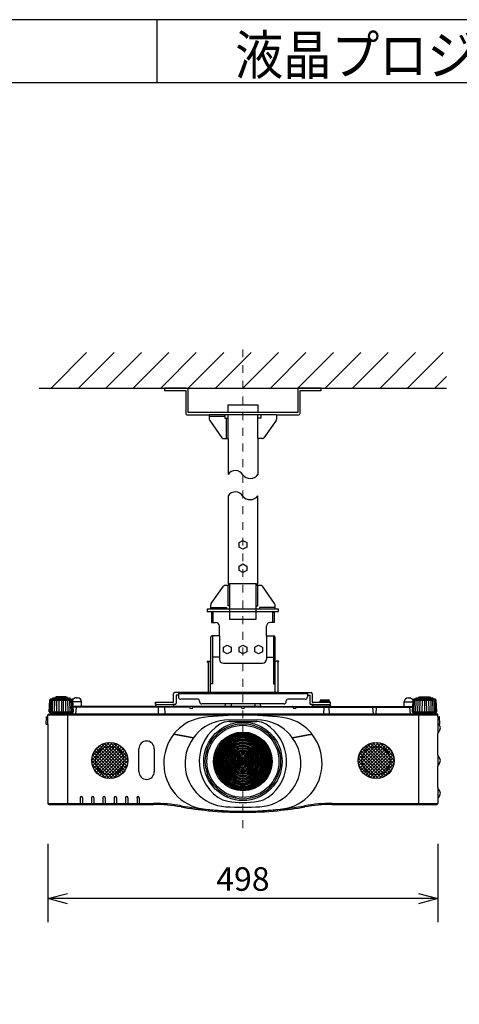
# Model space of a CAD drawing. Extents: x 1000 to 27000, y 2500 to 40000.
# Drawn here: x 14250 to 19862, y 27445 to 40000 of the extents above; entities that cross this region are included whole.
import ezdxf
from ezdxf.enums import TextEntityAlignment as Align

# ---------------------------------------------------------------- set-up
doc = ezdxf.new("R2010")
doc.units = 0
doc.header["$LTSCALE"] = 400
doc.header["$MEASUREMENT"] = 0
doc.linetypes.add('DASHDOT', pattern=[1, 0.5, -0.25, 0, -0.25])
doc.layers.get('0').update_dxf_attribs({"linetype": 'CONTINUOUS'})
for name, color, linetype in [('MOJI', 7, 'CONTINUOUS'), ('SUGATA', 7, 'CONTINUOUS'), ('SUNPO', 1, 'CONTINUOUS'), ('WAKU', 4, 'CONTINUOUS')]:
    doc.layers.add(name, color=color, linetype=linetype)
doc.layers.add('THUSIN', color=7, linetype='CONTINUOUS', lineweight=9)
doc.styles.get("Standard").update_dxf_attribs({"font": 'SIMPLEX', "bigfont": 'BIGFONT'})
pattern_1 = [(225, (15166.17, -18998.802), (21.213203, -21.213203), []), (315, (15166.17, -18998.802), (21.213203, 21.213203), [])]

# ---------------------------------------------------------------- blocks, each defined once
blk = doc.blocks.new('C11_CP-WX8255J_304H_SET_ML-703')
at = {"layer": 'SUGATA'}
h = blk.add_hatch(dxfattribs=at)
h.set_pattern_fill('_USER', color=1, scale=30, angle=225, style=0, double=1, pattern_type=0)
h.set_pattern_definition(pattern_1)
h.paths.add_polyline_path([(-370, -8647, 1), (-830, -8647, 1)])
h = blk.add_hatch(dxfattribs=at)
h.set_pattern_fill('_USER', color=1, scale=30, angle=225, style=0, double=1, pattern_type=0)
h.set_pattern_definition(pattern_1)
h.paths.add_polyline_path([(3030, -8647, 1), (2570, -8647, 1)])
at = {"layer": 'SUGATA', "color": 1, "linetype": 'Continuous'}
for p, q in [((-1350, -3900), (-895, -3445)), ((-1000, -3900), (-545, -3445)), ((-650, -3900), (-195, -3445)), ((-300, -3900), (155, -3445)), ((50, -3900), (505, -3445)), ((400, -3900), (855, -3445)), ((750, -3900), (1205, -3445)), ((1100, -3900), (1555, -3445)), ((1450, -3900), (1905, -3445)), ((1800, -3900), (2255, -3445)), ((2150, -3900), (2605, -3445)), ((2500, -3900), (2955, -3445)), ((2850, -3900), (3305, -3445)), ((3200, -3900), (3655, -3445)), ((3550, -3900), (3700, -3750))]:
    blk.add_line(p, q, dxfattribs=at)
at = {"layer": 'SUGATA', "color": 3, "linetype": 'Continuous'}
for p, q in [((-1500, -3900), (3700, -3900)), ((1530, -4240), (670, -4240)), ((870, -4260), (670, -4260)), ((1290, -4210), (910, -4210)), ((910, -4540), (910, -4240)), ((1290, -4540), (1290, -4240)), ((890, -4540), (890, -4280)), ((1270, -6395), (930, -6395)), ((1510, -6715), (690, -6715)), ((720, -6745), (1480, -6745)), ((720, -6885), (720, -6745)), ((1480, -6885), (1480, -6745)), ((710, -7055), (710, -7670)), ((800, -7055), (800, -7355)), ((1400, -7055), (1400, -7355)), ((1490, -7055), (1490, -7670)), ((688, -7780), (688, -7393)), ((800, -7330), (710, -7330)), ((850, -7405), (1350, -7405)), ((1400, -7330), (1490, -7330)), ((1513, -7780), (1513, -7393))]:
    blk.add_line(p, q, dxfattribs=at)
at = {"layer": 'SUGATA', "color": 2, "linetype": 'Continuous'}
for p, q in [((670, -4240), (670, -4295)), ((1530, -4240), (1530, -4295)), ((676, -4312), (831, -4533)), ((1524, -4312), (1368, -4533)), ((850, -4540), (910, -4540)), ((910, -4540), (910, -5000)), ((1290, -4540), (1290, -5000)), ((1350, -4540), (1290, -4540)), ((696, -6642), (852, -6422)), ((1504, -6642), (1348, -6422)), ((690, -6715), (690, -6660)), ((690, -6715), (690, -6660)), ((700, -6765), (700, -6885)), ((1500, -6765), (1500, -6885)), ((1510, -6715), (1510, -6660)), ((700, -6885), (750, -6885)), ((1500, -6885), (1450, -6885)), ((800, -7055), (800, -6935)), ((1400, -7055), (1400, -6935)), ((800, -7055), (710, -7055)), ((1400, -7055), (1490, -7055))]:
    blk.add_line(p, q, dxfattribs=at)
at = {"layer": 'SUGATA', "color": 2}
for p, q in [((643, -7378), (677, -7378)), ((656, -7397), (643, -7378)), ((656, -7397), (656, -7780)), ((688, -7393), (677, -7378)), ((1513, -7393), (1523, -7378)), ((1557, -7378), (1523, -7378)), ((1545, -7397), (1557, -7378)), ((1545, -7397), (1545, -7780)), ((656, -7780), (231, -7780)), ((277, -7780), (277, -7834)), ((1545, -7780), (1969, -7780)), ((1923, -7780), (1923, -7834)), ((-1374, -8025), (-1366, -7877)), ((-1359, -7869), (-1366, -7876)), ((-1359, -7869), (-1359, -7865)), ((-1330, -7862), (-1354, -7862)), ((-1330, -7862), (-1330, -7854)), ((-1300, -7849), (-1321, -7849)), ((-1300, -7849), (-1300, -7845)), ((-1282, -7841), (-1289, -7841)), ((-1155, -7841), (-1147, -7841)), ((-1136, -7849), (-1136, -7845)), ((-1136, -7849), (-1115, -7849)), ((-1106, -7862), (-1106, -7854)), ((-1106, -7862), (-1082, -7862)), ((-1077, -7869), (-1077, -7865)), ((-1077, -7869), (-1074, -7872)), ((-1030, -7847), (-1010, -7847)), ((-960, -7957), (-960, -7897)), ((-15, -7932), (-15, -7900)), ((-15, -7900), (215, -7900)), ((215, -7900), (215, -7796)), ((277, -7812), (247, -7812)), ((247, -7812), (247, -7916)), ((527, -7864), (307, -7864)), ((547, -7894), (547, -7884)), ((1653, -7894), (1653, -7884)), ((1893, -7864), (1673, -7864)), ((1923, -7812), (1953, -7812)), ((1953, -7812), (1953, -7916)), ((1985, -7796), (1985, -7900)), ((1985, -7900), (2215, -7900)), ((2084, -7900), (2084, -7891)), ((2104, -7872), (2186, -7872)), ((2206, -7891), (2206, -7900)), ((2215, -7900), (2215, -7932)), ((3160, -7957), (3160, -7897)), ((3210, -7847), (3230, -7847)), ((3274, -7872), (3230, -7847)), ((3277, -7869), (3274, -7872)), ((3277, -7869), (3277, -7865)), ((3306, -7862), (3282, -7862)), ((3306, -7862), (3306, -7854)), ((3336, -7849), (3315, -7849)), ((3336, -7849), (3336, -7845)), ((3354, -7841), (3347, -7841)), ((3489, -7841), (3481, -7841)), ((3500, -7849), (3500, -7845)), ((3521, -7849), (3500, -7849)), ((3530, -7862), (3530, -7854)), ((3554, -7862), (3530, -7862)), ((3559, -7869), (3559, -7865)), ((3559, -7869), (3566, -7876)), ((3574, -8025), (3566, -7877)), ((-1374, -8025), (-1369, -8025)), ((-1369, -8025), (-1369, -8033)), ((-25, -7957), (-960, -7957)), ((-1, -7933), (-25, -7957)), ((1, -7932), (-15, -7932)), ((231, -7932), (199, -7932)), ((225, -7957), (201, -7933)), ((875, -7957), (225, -7957)), ((1623, -7924), (577, -7924)), ((875, -7957), (878, -7924)), ((1322, -7924), (1325, -7957)), ((1325, -7957), (1975, -7957)), ((2001, -7932), (1969, -7932)), ((1975, -7957), (1999, -7933)), ((2208, -7932), (2209, -7941)), ((2215, -7932), (2208, -7932)), ((2209, -7941), (2225, -7957)), ((2225, -7957), (3160, -7957)), ((3569, -8033), (3569, -8025)), ((3569, -8025), (3574, -8025)), ((-1411, -8094), (-1415, -8177)), ((-1406, -8089), (-1390, -8089)), ((-1390, -8089), (-1390, -8065)), ((-1388, -8061), (-1388, -8060)), ((-1385, -8057), (-1332, -8057)), ((-1367, -8036), (-1293, -8042)), ((-1332, -8057), (-1290, -8055)), ((-1293, -8042), (-1289, -8046)), ((-1289, -8046), (-1290, -8054)), ((3489, -8046), (3493, -8042)), ((3490, -8054), (3489, -8046)), ((3493, -8042), (3567, -8036)), ((3585, -8057), (3493, -8057)), ((3588, -8060), (3588, -8061)), ((3590, -8089), (3590, -8065)), ((3590, -8089), (3606, -8089)), ((3615, -8177), (3611, -8094)), ((-1415, -8177), (-1415, -8177)), ((-1410, -8182), (-1390, -8182)), ((-1390, -8182), (-1390, -9192)), ((3599, -8182), (3610, -8182)), ((3590, -8575), (3590, -8303)), ((3590, -8991), (3590, -8719)), ((3590, -9136), (3590, -9192)), ((-1375, -9207), (-40, -9207)), ((2240, -9207), (3575, -9207))]:
    blk.add_line(p, q, dxfattribs=at)
at = {"layer": 'SUGATA', "color": 3}
for p, q in [((1545, -7780), (656, -7780)), ((-1365, -8025), (-1357, -7874)), ((-1077, -7869), (-1359, -7869)), ((-1350, -8025), (-1344, -7874)), ((-1330, -7862), (-1106, -7862)), ((-1330, -8025), (-1325, -7875)), ((-1305, -8025), (-1301, -7876)), ((-1136, -7849), (-1300, -7849)), ((-1282, -7841), (-1155, -7841)), ((-1277, -8025), (-1274, -7877)), ((-1246, -8025), (-1244, -7877)), ((-1218, -7877), (-1218, -8025)), ((-1190, -8025), (-1192, -7877)), ((-1159, -8025), (-1162, -7877)), ((-1131, -8025), (-1135, -7876)), ((-1106, -8025), (-1111, -7875)), ((-1086, -8025), (-1092, -7874)), ((-1071, -8025), (-1079, -7874)), ((-1070, -7876), (-1074, -7872)), ((-1062, -8025), (-1070, -7877)), ((-960, -7897), (-1068, -7897)), ((1923, -7796), (277, -7796)), ((2206, -7891), (2084, -7891)), ((3160, -7897), (3268, -7897)), ((3268, -7897), (3262, -8025)), ((3270, -7877), (3268, -7897)), ((3274, -7872), (3270, -7876)), ((3271, -8025), (3279, -7874)), ((3559, -7869), (3277, -7869)), ((3286, -8025), (3292, -7874)), ((3306, -7862), (3530, -7862)), ((3306, -8025), (3311, -7875)), ((3331, -8025), (3335, -7876)), ((3336, -7849), (3500, -7849)), ((3481, -7841), (3354, -7841)), ((3359, -8025), (3362, -7877)), ((3390, -8025), (3392, -7877)), ((3418, -7877), (3418, -8025)), ((3446, -8025), (3444, -7877)), ((3477, -8025), (3474, -7877)), ((3505, -8025), (3501, -7876)), ((3530, -8025), (3525, -7875)), ((3550, -8025), (3544, -7874)), ((3565, -8025), (3557, -7874)), ((-1369, -8025), (-1062, -8025)), ((-1067, -8033), (-1067, -8025)), ((-960, -7957), (-1065, -7957)), ((419, -7966), (-1065, -7966)), ((-1030, -7966), (-1038, -8057)), ((-25, -7957), (225, -7957)), ((1, -7932), (199, -7932)), ((20, -7967), (16, -8057)), ((100, -7967), (104, -8057)), ((419, -7962), (420, -7972)), ((425, -7977), (455, -7977)), ((460, -7972), (461, -7962)), ((1079, -7966), (461, -7966)), ((1325, -7957), (875, -7957)), ((950, -7924), (950, -7957)), ((1079, -7962), (1080, -7972)), ((1085, -7977), (1115, -7977)), ((1120, -7972), (1121, -7962)), ((1739, -7966), (1121, -7966)), ((1250, -7924), (1250, -7957)), ((1739, -7962), (1740, -7972)), ((1745, -7977), (1775, -7977)), ((1780, -7972), (1781, -7962)), ((1781, -7966), (3265, -7966)), ((2225, -7957), (1975, -7957)), ((2001, -7932), (2208, -7932)), ((2132, -7967), (2128, -8057)), ((2198, -7967), (2202, -8057)), ((2201, -7933), (2209, -7941)), ((2765, -8057), (2760, -7966)), ((2800, -7966), (2795, -8057)), ((3160, -7957), (3265, -7957)), ((3238, -8057), (3230, -7966)), ((3262, -8025), (3569, -8025)), ((3267, -8025), (3267, -8033)), ((-1390, -8065), (3590, -8065)), ((-1390, -8182), (-1390, -8089)), ((3585, -8060), (-1385, -8060)), ((3493, -8057), (-1332, -8057)), ((-1143, -8042), (-1293, -8042)), ((-1289, -8046), (-1288, -8047)), ((-1288, -8047), (-1148, -8047)), ((-1278, -8054), (-1278, -8050)), ((-1158, -8054), (-1158, -8050)), ((-1148, -8047), (-1143, -8042)), ((-1143, -8042), (-1069, -8036)), ((-1140, -8057), (-1140, -9207)), ((918, -8128), (1282, -8128)), ((925, -8149), (1275, -8149)), ((3269, -8036), (3343, -8042)), ((3340, -8057), (3340, -9207)), ((3343, -8042), (3348, -8047)), ((3343, -8042), (3493, -8042)), ((3348, -8047), (3488, -8047)), ((3358, -8054), (3358, -8050)), ((3478, -8054), (3478, -8050)), ((3489, -8046), (3488, -8047)), ((3590, -8089), (3590, -8303)), ((3590, -8182), (3599, -8182)), ((218, -8312), (469, -8356)), ((469, -8355), (221, -8311)), ((1979, -8311), (1731, -8355)), ((1731, -8356), (1982, -8312)), ((-229, -8788), (-229, -8496)), ((-32, -8496), (-32, -8788)), ((3590, -8575), (3590, -8719)), ((3590, -8991), (3590, -9136)), ((-977, -9120), (-977, -9207)), ((-948, -9120), (-948, -9207)), ((-832, -9120), (-832, -9207)), ((-803, -9120), (-803, -9207)), ((-687, -9120), (-687, -9207)), ((-658, -9120), (-658, -9207)), ((-542, -9120), (-542, -9207)), ((-513, -9120), (-513, -9207)), ((-397, -9120), (-397, -9207)), ((-368, -9120), (-368, -9207)), ((-252, -9120), (-252, -9207)), ((-223, -9120), (-223, -9207)), ((-1390, -9192), (-40, -9192)), ((-40, -9192), (-40, -9207)), ((313, -9223), (310, -9238)), ((661, -9271), (660, -9286)), ((685, -9277), (685, -9272)), ((1515, -9272), (1515, -9277)), ((1539, -9271), (1540, -9286)), ((1887, -9223), (1890, -9238)), ((2240, -9192), (3590, -9192)), ((2240, -9192), (2240, -9207))]:
    blk.add_line(p, q, dxfattribs=at)
at = {"layer": 'SUGATA', "color": 2, "linetype": 'Continuous'}
for points in [[(910, -4210), (400, -4210), (400, -3920, 0.414214), (380, -3900), (100, -3900)], [(100, -3900), (100, -3930), (370, -3930), (370, -4220, 0.414214), (390, -4240), (670, -4240)], [(2100, -3900), (2100, -3900), (1820, -3900, 0.414214), (1800, -3920), (1800, -4210), (1290, -4210)], [(1530, -4240), (1810, -4240, 0.414214), (1830, -4220), (1830, -3930), (2100, -3930), (2100, -3900)]]:
    blk.add_lwpolyline(points, format="xyb", dxfattribs=at)
for points in [[(910, -4210), (910, -4110), (1290, -4110), (1290, -4210)], [(910, -5270), (910, -6395), (930, -6395), (930, -6415), (870, -6415)], [(1330, -6415), (1270, -6415), (1270, -6395), (1290, -6395), (1290, -5270)], [(690, -6715), (645, -6715), (645, -6745), (720, -6745)], [(1480, -6745), (1555, -6745), (1555, -6715), (1510, -6715)], [(690, -7397), (690, -7397), (690, -7397), (690, -7075)], [(1510, -7397), (1510, -7397), (1510, -7397), (1510, -7075)]]:
    blk.add_lwpolyline(points, dxfattribs=at)
at = {"layer": 'SUGATA', "color": 3, "linetype": 'Continuous'}
for points in [[(870, -4240), (870, -4280), (910, -4280)], [(1330, -4240), (1330, -4280), (1290, -4280)], [(930, -6675), (910, -6675), (910, -6415)], [(930, -6415), (930, -6845), (1270, -6845), (1270, -6415)], [(1270, -6675), (1290, -6675), (1290, -6415)], [(690, -6695), (890, -6695), (890, -6715)], [(1510, -6695), (1310, -6695), (1310, -6715)], [(710, -7055), (710, -7670), (690, -7670), (690, -7397)], [(1490, -7055), (1490, -7670), (1510, -7670), (1510, -7397)]]:
    blk.add_lwpolyline(points, dxfattribs=at)
at = {"layer": 'SUGATA', "color": 1, "linetype": 'Continuous'}
for points in [[(1150, -5924), (1100, -5950), (1050, -5924), (1050, -5866), (1100, -5840), (1150, -5866), (1150, -5924)], [(1150, -6224), (1100, -6250), (1050, -6224), (1050, -6166), (1100, -6140), (1150, -6166), (1150, -6224)], [(950, -7259), (900, -7285), (850, -7259), (850, -7201), (900, -7175), (950, -7201), (950, -7259)], [(1150, -7259), (1100, -7285), (1050, -7259), (1050, -7201), (1100, -7175), (1150, -7201), (1150, -7259)], [(1350, -7259), (1300, -7285), (1250, -7259), (1250, -7201), (1300, -7175), (1350, -7201), (1350, -7259)]]:
    blk.add_lwpolyline(points, dxfattribs=at)
at = {"layer": 'SUGATA', "color": 2}
for points in [[(-1155, -7841), (-1155, -7835), (-1282, -7835), (-1282, -7841)], [(3354, -7841), (3354, -7835), (3481, -7835), (3481, -7841)]]:
    blk.add_lwpolyline(points, dxfattribs=at)
at = {"layer": 'SUGATA', "color": 3}
for radius in [500, 480]:
    blk.add_circle((1100, -8657), radius, dxfattribs=at)
at = {"layer": 'SUGATA', "color": 3, "linetype": 'Continuous'}
for radius in [460, 374, 1.29]:
    blk.add_circle((1100, -8657), radius, dxfattribs=at)
at = {"layer": 'SUGATA', "color": 3, "linetype": 'Continuous', "lineweight": 9}
for radius in [363, 357, 351, 344, 338, 331, 325, 319, 312, 303, 294, 285, 276, 266, 257, 247, 238, 228, 218, 208, 198, 188, 178, 168, 158, 148, 138, 128, 117, 107, 96.8, 86.5, 76.2, 65.9, 55.6, 45.2, 34.9, 27.1, 22, 16.8, 11.6, 6.46]:
    blk.add_circle((1100, -8657), radius, dxfattribs=at)
at = {"layer": 'SUGATA', "color": 1}
for centre, radius in [((-600, -8647), 230), ((-600, -8647), 181), ((2800, -8647), 230), ((2800, -8647), 181)]:
    blk.add_circle(centre, radius, dxfattribs=at)
at = {"layer": 'SUGATA', "color": 2, "linetype": 'Continuous'}
for centre, radius, start, end in [((701, -4295), 30.5, 180.1569, 214.9289), ((1499, -4295), 30.5, 325.0711, 359.8431), ((850, -4512), 28.5, 229.3645, 270.5068), ((1350, -4512), 28.5, 269.4932, 310.6355), ((870, -6443), 28.5, 89.4931, 130.6356), ((1330, -6443), 28.5, 49.3644, 90.5069), ((720, -6660), 29.9, 144.7025, 180.0249), ((1480, -6660), 29.9, 359.9751, 35.2975), ((720, -6765), 20, 90, 180), ((1480, -6765), 20, 0, 90), ((750, -6935), 50, 0, 90), ((1450, -6935), 50, 90, 180), ((710, -7075), 20, 90, 180), ((1490, -7075), 20, 0, 90)]:
    blk.add_arc(centre, radius, start, end, dxfattribs=at)
at = {"layer": 'SUGATA', "color": 3, "linetype": 'Continuous'}
for centre, radius, start, end in [((1003, -5062), 112, 30.6692, 146.3159), ((1193, -4931), 119, 218.572, 324.4429), ((1003, -5332), 112, 30.6692, 146.3159), ((1193, -5201), 119, 218.572, 324.4429), ((850, -7355), 50, 180, 270), ((1350, -7355), 50, 270, 0)]:
    blk.add_arc(centre, radius, start, end, dxfattribs=at)
at = {"layer": 'SUGATA', "color": 2}
for centre, radius, start, end in [((231, -7796), 16, 90, 180), ((1969, -7796), 16, 0, 90), ((-1364, -7877), 2, 135.7017, 177.0135), ((-1356, -7865), 3, 114.1379, 177), ((-1218, -8173), 340, 113.7543, 114.1379), ((-1354, -7865), 3, 90, 113.7543), ((-1327, -7854), 3, 108.8837, 179), ((-1218, -8173), 340, 107.7904, 108.8837), ((-1321, -7852), 3, 90, 107.7904), ((-1297, -7845), 3, 103.5429, 179), ((-1218, -8173), 340, 102.1823, 103.5429), ((-1289, -7844), 3, 90, 102.1823), ((-1147, -7844), 3, 77.8177, 90), ((-1218, -8173), 340, 76.4571, 77.8177), ((-1139, -7845), 3, 1, 76.4571), ((-1115, -7852), 3, 72.2096, 90), ((-1218, -8173), 340, 71.1163, 72.2096), ((-1109, -7854), 3, 1, 71.1163), ((-1082, -7865), 3, 66.2457, 90), ((-1218, -8173), 340, 65.8621, 66.2457), ((-1080, -7865), 3, 3, 65.8621), ((-1030, -7897), 50, 90, 150.5938), ((-1010, -7897), 50, 0, 90), ((307, -7834), 30, 180, 270), ((527, -7884), 20, 0, 90), ((577, -7894), 30, 180, 270), ((1623, -7894), 30, 270, 0), ((1673, -7884), 20, 90, 180), ((1893, -7834), 30, 270, 0), ((2104, -7892), 20, 90, 177), ((2186, -7892), 20, 3, 90), ((3210, -7897), 50, 90, 180), ((3280, -7865), 3, 114.1379, 177), ((3418, -8173), 340, 113.7543, 114.1379), ((3282, -7865), 3, 90, 113.7543), ((3309, -7854), 3, 108.8837, 179), ((3418, -8173), 340, 107.7904, 108.8837), ((3315, -7852), 3, 90, 107.7904), ((3339, -7845), 3, 103.5429, 179), ((3418, -8173), 340, 102.1823, 103.5429), ((3347, -7844), 3, 90, 102.1823), ((3489, -7844), 3, 77.8177, 90), ((3418, -8173), 340, 76.4571, 77.8177), ((3497, -7845), 3, 1, 76.4571), ((3521, -7852), 3, 72.2096, 90), ((3418, -8173), 340, 71.1163, 72.2096), ((3527, -7854), 3, 1, 71.1163), ((3554, -7865), 3, 66.2457, 90), ((3418, -8173), 340, 65.8621, 66.2457), ((3556, -7865), 3, 3, 65.8621), ((3564, -7877), 2.03, 3.9804, 44.0287), ((-1366, -8033), 3, 180, 265), ((1, -7935), 3, 90, 135), ((199, -7935), 3, 45, 90), ((231, -7916), 16, 270, 0), ((1969, -7916), 16, 180, 270), ((2001, -7935), 3, 90, 135), ((3566, -8033), 3, 275, 0), ((-1406, -8094), 5, 90.0018, 177.0001), ((-1385, -8065), 5, 126.8699, 180), ((-1385, -8060), 2.9, 90, 180), ((-1293, -8054), 3, 344.7135, 355), ((3493, -8054), 3, 185, 270.0003), ((3585, -8060), 2.9, 0, 90), ((3585, -8065), 5, 0, 53.1301), ((3606, -8094), 5, 2.9999, 89.9982), ((-1410, -8177), 4.8, 180, 270), ((3627, -8303), 37, 134.9976, 180.0004), ((3627, -8158), 37, 220.2829, 225.0024), ((3555, -8230), 65.4, 314.9978, 45.0022), ((3610, -8177), 4.8, 270, 0), ((3627, -8575), 37, 179.9995, 225.0528), ((3555, -8647), 65.2, 314.9474, 45.0526), ((3627, -8719), 37, 134.9472, 180.0005), ((3627, -8991), 37, 180.0004, 225.0024), ((3555, -9063), 65.4, 314.9978, 45.0022), ((3627, -9136), 37, 134.9976, 180.0004), ((-1375, -9192), 15, 180, 270), ((-40, -11219), 2012, 79.9771, 89.9977), ((1100, -4767), 4540, 259.9758, 264.4354), ((1100, -4769), 4538, 264.436, 275.564), ((1100, -4767), 4540, 275.5648, 280.0242), ((2240, -11219), 2012, 90.0023, 100.0227), ((3575, -9192), 15, 270, 0)]:
    blk.add_arc(centre, radius, start, end, dxfattribs=at)
at = {"layer": 'SUGATA', "color": 3}
for centre, radius, start, end in [((-1218, -5348), 2530, 266.7077, 273.2875), ((-1072, -7877), 2.03, 3.9684, 44.0291), ((-1071, -7877), 1.99, 2.9859, 3.7059), ((3272, -7877), 2, 135.7075, 143.4436), ((3272, -7877), 2.04, 143.7737, 176.6906), ((3418, -5348), 2530, 266.7077, 273.2875), ((-1070, -8033), 3, 275, 0), ((-1020, -7967), 10, 90.0001, 175), ((11, -7966), 9.09, 354.4808, 79.8309), ((109, -7966), 9.09, 100.1691, 185.5192), ((414, -7962), 5, 5.0001, 90), ((425, -7972), 5, 185.0003, 270.0004), ((455, -7972), 5, 269.9996, 354.9997), ((466, -7962), 5, 90, 175), ((1074, -7962), 5, 5.0001, 90), ((1085, -7972), 5, 185.0003, 270.0004), ((1115, -7972), 5, 269.9996, 354.9997), ((1126, -7962), 5, 90, 175), ((1734, -7962), 5, 5.0001, 90), ((1745, -7972), 5, 185.0003, 270.0004), ((1775, -7972), 5, 269.9996, 354.9997), ((1786, -7962), 5, 90, 175), ((2123, -7966), 9.04, 353.234, 75.7674), ((2207, -7966), 9.04, 104.2326, 186.766), ((2199, -7935), 3, 45, 90), ((2750, -7967), 10, 3, 90), ((2810, -7967), 10, 90, 177), ((3220, -7967), 10, 5, 90), ((3270, -8033), 3, 180, 265), ((-1385, -8065), 5, 90, 126.8699), ((-1281, -8050), 3, 0, 90), ((-1275, -8054), 3, 180, 270), ((-1161, -8054), 3, 270, 0), ((-1155, -8050), 3, 90, 180), ((661, -8653), 560, 96.7475, 137.3601), ((918, -8686), 558, 90, 176.9856), ((1100, -12367), 4300, 83.2525, 96.7475), ((925, -8377), 228, 90, 121.9527), ((1275, -8377), 228, 58.0473, 90), ((1282, -8686), 558, 3.0144, 90), ((1539, -8653), 560, 42.6399, 83.2525), ((3355, -8050), 3, 0, 90), ((3361, -8054), 3, 180, 270), ((3475, -8054), 3, 270, 0), ((3481, -8050), 3, 90, 180), ((3585, -8065), 5, 53.1301, 90), ((690, -8680), 600, 137.3601, 141.6658), ((1100, -8657), 558, 121.9527, 234.7266), ((1100, -8657), 558, 305.2734, 58.0473), ((1510, -8680), 600, 38.3342, 42.6399), ((-130, -8496), 98.5, 0, 180), ((690, -8680), 600, 142.2087, 220.5004), ((217, -8314), 2, 79.9819, 142.1794), ((1510, -8680), 600, 319.4996, 37.7913), ((1983, -8314), 2, 37.8206, 100.0181), ((910, -8686), 550, 176.9856, 267.2377), ((1290, -8686), 550, 272.7623, 3.0144), ((-130, -8788), 98.5, 180, 0), ((-963, -9120), 14.3, 0, 180), ((-818, -9120), 14.3, 0, 180), ((-673, -9120), 14.3, 0, 180), ((-528, -9120), 14.3, 0, 180), ((-383, -9120), 14.3, 0, 180), ((-238, -9120), 14.3, 0, 180), ((660, -8706), 560, 220.5004, 263.2373), ((956, -8861), 308, 234.7266, 260.7693), ((1244, -8861), 308, 279.2307, 305.2734), ((1540, -8706), 560, 276.7627, 319.4996), ((-40, -11219), 2027, 79.9771, 89.9977), ((1100, -4767), 4525, 259.9758, 264.4354), ((1100, -4992), 4300, 263.2373, 276.7627), ((1100, -4770), 4522, 264.436, 264.7351), ((1100, -4769), 4526, 264.7396, 275.2604), ((1100, -4741), 4500, 267.2377, 272.7623), ((1100, -7973), 1208, 260.7693, 279.2307), ((1100, -4770), 4522, 275.2649, 275.564), ((1100, -4767), 4525, 275.5648, 280.0242), ((2240, -11219), 2027, 90.0023, 100.0228)]:
    blk.add_arc(centre, radius, start, end, dxfattribs=at)
for points, knots in [([(221, -8311), (220, -8311), (220, -8311), (219, -8310), (219, -8309), (219, -8308), (219, -8308)], [0, 0, 0, 0, 0.249997, 0.500018, 0.750025, 1, 1, 1, 1]), ([(1981, -8308), (1981, -8308), (1981, -8309), (1981, -8310), (1980, -8311), (1980, -8311), (1979, -8311)], [0, 0, 0, 0, 0.249987, 0.499991, 0.749992, 1, 1, 1, 1])]:
    blk.add_open_spline(points, degree=3, knots=knots, dxfattribs=at)
at = {"layer": 'SUNPO', "color": 1, "linetype": 'Continuous'}
for p, q in [((-1390, -9707), (-1390, -10707)), ((3590, -9707), (3590, -10707)), ((-1390, -10407), (-1140, -10340)), ((-1140, -10407), (-1390, -10407)), ((-1140, -10474), (-1390, -10407)), ((3340, -10407), (-1140, -10407)), ((3340, -10340), (3590, -10407)), ((3590, -10407), (3340, -10407)), ((3590, -10407), (3340, -10474))]:
    blk.add_line(p, q, dxfattribs=at)
at = {"layer": 'THUSIN', "color": 7, "linetype": 'DASHDOT', "ltscale": 0.5}
blk.add_line((1100, -9507), (1100, -3400), dxfattribs=at)
at = {"layer": 'MOJI', "color": 7, "width": 0.9}
blk.add_text('液晶プロジェクター（高天井設置）', height=500, dxfattribs=at).set_placement((1000, 100))
at = {"layer": 'SUNPO', "color": 4}
blk.add_text('498', height=300, dxfattribs=at).set_placement((1100, -10307), align=Align.CENTER)

msp = doc.modelspace()

# ---------------------------------------------------------------- linework, layer by layer
at = {"layer": 'WAKU'}
for p, q in [((16000, 40000), (16000, 39200)), ((1000, 39200), (27000, 39200))]:
    msp.add_line(p, q, dxfattribs=at)
at = {"layer": 'WAKU', "color": 5}
msp.add_lwpolyline([(1000, 2500), (27000, 2500), (27000, 40000), (1000, 40000)], close=True, dxfattribs=at)

# ---------------------------------------------------------------- block references
msp.add_blockref('C11_CP-WX8255J_304H_SET_ML-703', (16000, 39200))

doc.saveas('drawing.dxf')
